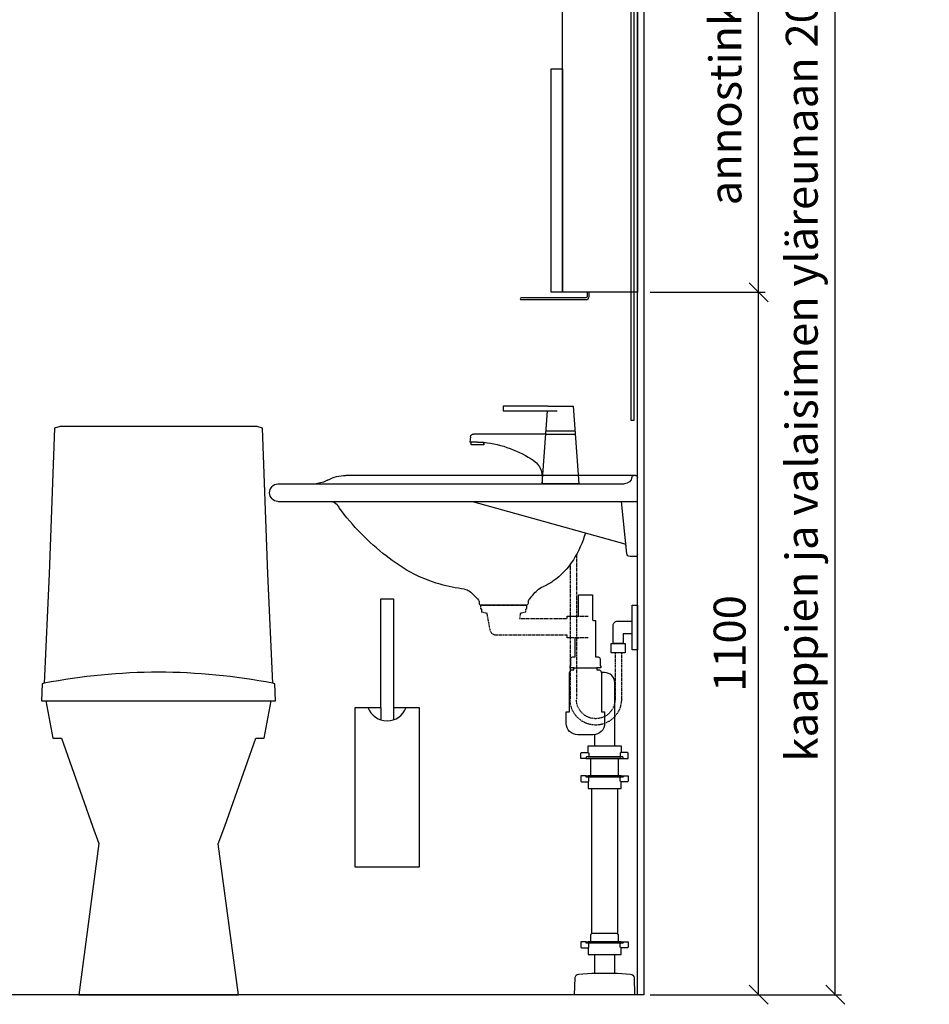
# Model space of a CAD drawing. Units: millimetres. Extents: x 30393 to 100081, y 9381 to 29066.
# Drawn here: x 48763 to 50187, y 22135 to 23677 of the extents above; entities that cross this region are included whole.
import ezdxf

# ---------------------------------------------------------------- set-up
doc = ezdxf.new("R2010")
doc.units = ezdxf.units.MM
doc.header["$LTSCALE"] = 3
doc.linetypes.add('DASHED', pattern=[0.75, 0.5, -0.25])
for name, color, linetype in [('KORPINEN-block', 6, 'Continuous'), ('KORPINEN-block @ 1', 6, 'Continuous'), ('KORPINEN-dimension', 9, 'Continuous'), ('KORPINEN-info', 4, 'Continuous'), ('KORPINEN-pluming', 3, 'Continuous'), ('KORPINEN-water', 5, 'Continuous')]:
    doc.layers.add(name, color=color, linetype=linetype)
doc.styles.get("Standard").update_dxf_attribs({"font": 'arial.ttf', "height": 50})
doc.dimstyles.new('GAIUS', dxfattribs={"dimscale": 10, "dimtxt": 50, "dimasz": 3, "dimexe": 1, "dimexo": 1, "dimgap": 2, "dimtad": 1, "dimdec": 0, "dimzin": 0, "dimdsep": 46, "dimtxsty": 'Standard', "dimblk1": 'OBLIQUE', "dimblk2": 'OBLIQUE', "dimsah": 1, "dimcen": 0, "dimclrt": 7, "dimadec": 0, "dimazin": 0, "dimtfac": 1, "dimtdec": 0, "dimtix": 1, "dimtmove": 0, "dimatfit": 3, "dimldrblk": 'OBLIQUE', "dimfxl": 5, "dimtolj": 1, "dimtzin": 0, "dimarcsym": 0})

# ---------------------------------------------------------------- blocks, each defined once
blk = doc.blocks.new('_OBLIQUE')
at = {"color": 0, "linetype": 'ByBlock'}
blk.add_line((-0.5, -0.5), (0.5, 0.5), dxfattribs=at)
blk = doc.blocks.new('*D48')
at = {"layer": 'DEFPOINTS', "color": 0, "transparency": 16777216}
for p in [(49740, 24150), (49920, 24150), (49920, 23250)]:
    blk.add_point(p, dxfattribs=at)
at = {"layer": 'KORPINEN-dimension', "color": 0, "lineweight": -2, "transparency": 16777216}
for p, q in [((49750, 24150), (49930, 24150)), ((49920, 23250), (49920, 24150))]:
    blk.add_line(p, q, dxfattribs=at)
at = {"layer": 'KORPINEN-dimension', "color": 0, "lineweight": -2, "transparency": 16777216, "xscale": 30, "yscale": 30, "zscale": 30}
for p, rotation in [((49920, 24150), 90), ((49920, 23250), 270)]:
    blk.add_blockref('_OBLIQUE', p, dxfattribs=dict(at, rotation=rotation))
at = {"layer": 'KORPINEN-dimension', "color": 7, "transparency": 16777216, "insert": (49868, 23700), "char_height": 50, "attachment_point": 5, "rotation": 90}
blk.add_mtext('\\A1;annostinkaappi 900', dxfattribs=at)
blk = doc.blocks.new('*D49')
at = {"layer": 'DEFPOINTS', "color": 0, "transparency": 16777216}
for p in [(49740, 23250), (49920, 23250), (49740, 22150)]:
    blk.add_point(p, dxfattribs=at)
at = {"layer": 'KORPINEN-dimension', "color": 0, "lineweight": -2, "transparency": 16777216}
for p, q in [((49750, 23250), (49930, 23250)), ((49920, 22150), (49920, 23250)), ((49750, 22150), (49930, 22150))]:
    blk.add_line(p, q, dxfattribs=at)
at = {"layer": 'KORPINEN-dimension', "color": 0, "lineweight": -2, "transparency": 16777216, "xscale": 30, "yscale": 30, "zscale": 30}
for p, rotation in [((49920, 23250), 90), ((49920, 22150), 270)]:
    blk.add_blockref('_OBLIQUE', p, dxfattribs=dict(at, rotation=rotation))
at = {"layer": 'KORPINEN-dimension', "color": 7, "transparency": 16777216, "insert": (49874.5, 22700), "char_height": 50, "attachment_point": 5, "rotation": 90}
blk.add_mtext('\\A1;1100', dxfattribs=at)
blk = doc.blocks.new('*D51')
at = {"layer": 'DEFPOINTS', "color": 0, "transparency": 16777216}
for p in [(49740, 24150), (50040, 24150), (49740, 22150)]:
    blk.add_point(p, dxfattribs=at)
at = {"layer": 'KORPINEN-dimension', "color": 0, "lineweight": -2, "transparency": 16777216}
for p, q in [((49750, 24150), (50050, 24150)), ((50040, 22150), (50040, 24150)), ((49750, 22150), (50050, 22150))]:
    blk.add_line(p, q, dxfattribs=at)
at = {"layer": 'KORPINEN-dimension', "color": 0, "lineweight": -2, "transparency": 16777216, "xscale": 30, "yscale": 30, "zscale": 30}
for p, rotation in [((50040, 24150), 90), ((50040, 22150), 270)]:
    blk.add_blockref('_OBLIQUE', p, dxfattribs=dict(at, rotation=rotation))
at = {"layer": 'KORPINEN-dimension', "color": 7, "transparency": 16777216, "insert": (49987.5, 23150), "char_height": 50, "attachment_point": 5, "rotation": 90}
blk.add_mtext('\\A1;kaappien ja valaisimen yläreunaan 2000', dxfattribs=at)
blk = doc.blocks.new('6107 peili sivulta')
blk.add_lwpolyline([(0, 1000), (5, 1000), (5, 0), (0, 0)], close=True)
blk = doc.blocks.new('B_37212F')
blk.add_line((-176.3, 460), (176.3, 460))
at = {"linetype": 'Continuous'}
blk.add_lwpolyline([(-176.3, 460), (-165.6, 402), (-152, 402), (-103.4, 264), (-93.3, 237), (-125, 0), (125, 0), (93.3, 236.4), (103.7, 264), (152.4, 402), (165.6, 402), (176.3, 460), (183.3, 460), (182.4, 487), (179.1, 487.7), (171.1, 659.2), (162.7, 887.5), (154.3, 890), (-154.3, 890), (-162.7, 887.5), (-171.1, 659.2), (-179.1, 487.7), (-182.4, 487), (-183.3, 460)], close=True, dxfattribs=at)
blk.add_arc((0, -428.4), 933.4, 78.9392, 101.0607)
blk = doc.blocks.new('KOR-annostelijavipu_SIVU')
at = {"layer": 'KORPINEN-block', "color": 8}
blk.add_lwpolyline([(-56.5, 0), (-56.5, -6.5, 0.414214), (-54.5, -8.5), (47, -8.5, -1), (47, -11.5), (-54.5, -11.5, -0.414214), (-59.5, -6.5), (-59.5, 0)], format="xyb", dxfattribs=at)
blk = doc.blocks.new('KOR-6320_FAS-SI')
at = {"layer": 'KORPINEN-block'}
for points in [[(117, 900), (0, 900), (0, 0), (117, 0)], [(117, 480), (135, 480), (135, 900), (117, 900)], [(117, 0), (135, 0), (135, 350), (117, 350)]]:
    blk.add_lwpolyline(points, close=True, dxfattribs=at)
blk.add_blockref('KOR-annostelijavipu_SIVU', (135, 0), dxfattribs=at)
blk = doc.blocks.new('KOR-X300_FAS')
at = {"layer": 'KORPINEN-pluming'}
for p, q in [((-26, 0), (26, 0)), ((-26, -10.5), (-26, 0)), ((26, 0), (26, -10.5)), ((26, -20), (-26, -20)), ((-22, -20), (-22, -47)), ((22, -47), (22, -20)), ((26, -47), (-26, -47)), ((-26, -56.5), (-26, -67)), ((26, -67), (26, -56.5)), ((-26, -67), (26, -67)), ((26, -307), (-26, -307)), ((-26, -316.5), (-26, -327)), ((26, -327), (26, -316.5)), ((-26, -327), (26, -327))]:
    blk.add_line(p, q, dxfattribs=at)
for points in [[(-29, -20), (-37, -20), (-37, -11.5), (-36, -10.5), (-26, -10.5), (-24.5, -11.5), (-24.5, -16.5, -0.414214), (-25.5, -17.5)], [(29, -20), (37, -20), (37, -11.5), (36, -10.5), (26, -10.5), (24.5, -11.5), (24.5, -16.5, 0.414214), (25.5, -17.5)], [(-29, -47), (-37, -47), (-37, -55.5), (-36, -56.5), (-26, -56.5), (-24.5, -55.5), (-24.5, -50.5, 0.414214), (-25.5, -49.5)], [(29, -47), (37, -47), (37, -55.5), (36, -56.5), (26, -56.5), (24.5, -55.5), (24.5, -50.5, -0.414214), (25.5, -49.5)], [(-29, -307), (-37, -307), (-37, -315.5), (-36, -316.5), (-26, -316.5), (-24.5, -315.5), (-24.5, -310.5, 0.414214), (-25.5, -309.5)], [(29, -307), (37, -307), (37, -315.5), (36, -316.5), (26, -316.5), (24.5, -315.5), (24.5, -310.5, -0.414214), (25.5, -309.5)]]:
    blk.add_lwpolyline(points, format="xyb", dxfattribs=at)
for points in [[(-29, -20), (29, -20), (29, -18.5, 0.414214), (28, -17.5), (-28, -17.5, 0.414214), (-29, -18.5)], [(-29, -47), (29, -47), (29, -48.5, -0.414214), (28, -49.5), (-28, -49.5, -0.414214), (-29, -48.5)], [(-29, -307), (29, -307), (29, -308.5, -0.414214), (28, -309.5), (-28, -309.5, -0.414214), (-29, -308.5)]]:
    blk.add_lwpolyline(points, format="xyb", close=True, dxfattribs=at)
for points in [[(20, -67), (20, -294), (-20, -294), (-20, -67)], [(22, -307), (22, -296), (20, -294), (-20, -294), (-22, -296), (-22, -307)]]:
    blk.add_lwpolyline(points, dxfattribs=at)
blk = doc.blocks.new('KOR-tap_FASADE')
at = {"layer": 'KORPINEN-water'}
for p, q in [((90, 114.3), (5, 114.3)), ((20, 121.3), (90, 121.3)), ((90, 121.3), (90, 114.3)), ((22.8, 82.8), (-22.8, 82.8)), ((22.8, 77.8), (-22.8, 77.8)), ((22.8, 77.8), (136.1, 77.8)), ((130, 65), (120, 65)), ((120, 65), (120, 60.9)), ((120, 60.9), (120, 65)), ((130, 65), (142, 65)), ((140, 60.9), (140, 65)), ((141, 73.7), (142, 65)), ((120, 60.9), (140, 60.9)), ((-28.7, 0), (28.7, 0))]:
    blk.add_line(p, q, dxfattribs=at)
for points in [[(20, 121.3), (-20, 121.3), (-28.7, 0)], [(28.7, 0), (20.5, 114.3)]]:
    blk.add_lwpolyline(points, dxfattribs=at)
for centre, radius, start, end in [((136.1, 72.8), 5, 10.6271, 90), ((138.7, -105.8), 171.8, 96.2535, 124.4636), ((58.3, 11.5), 29.6, 124.1773, 164.1867), ((120.2, 4.3), 91.7, 170.3688, 182.6584)]:
    blk.add_arc(centre, radius, start, end, dxfattribs=at)
blk = doc.blocks.new('KOR-WW1_SI')
at = {"layer": 'KORPINEN-water'}
for points in [[(8, 35), (0, 35), (0, -35), (8, -35)], [(41, -25), (19, -25), (19, -40), (41, -40)]]:
    blk.add_lwpolyline(points, close=True, dxfattribs=at)
blk.add_lwpolyline([(8, -10), (22, -10), (22, -25), (38, -25), (38, 3, 0.414214), (31, 10), (8, 10)], format="xyb", dxfattribs=at)
blk = doc.blocks.new('KOR-62033_SIDE')
at = {"layer": 'KORPINEN-block'}
for p, q in [((0, 689.2), (0, 810.2)), ((3, 813.2), (456.6, 813.2)), ((563, 800.2), (20.4, 800.2)), ((563, 772.2), (0, 772.2)), ((16.5, 690.7), (25, 772.2)), ((258, 772.2), (19.8, 705.9)), ((3, 686.2), (11.5, 686.2)), ((170.9, 616.2), (171.1, 612.8)), ((174.1, 610), (244.7, 610)), ((247.9, 616), (247.7, 612.8))]:
    blk.add_line(p, q, dxfattribs=at)
for centre, radius, start, end in [((3, 810.2), 3, 90, 180), ((5.5, 810.2), 3.02, 4.4815, 90), ((20.5, 812.4), 12.2, 189.3565, 269.1998), ((456.7, 753.8), 59.4, 61.2188, 90.1437), ((506.9, 843.4), 43.3, 240.0848, 265.0972), ((562, 786.2), 14, 274.0862, 85.9124), ((479.6, 760.6), 11.6, 91.169, 143.4732), ((161.3, 988.1), 380, 307.6211, 323.5705), ((788.2, 556.4), 381.6, 146.4205, 147.3206), ((256.4, 776.2), 182.9, 196.9062, 211.3459), ((20.8, 703), 3, 108.8555, 173.9737), ((3, 689.2), 3.03, 180.641, 269.359), ((11.4, 691.3), 5.08, 270.7924, 353.2069), ((197.1, 741.2), 114, 211.8494, 235.3242), ((228.6, 890), 261.2, 299.0477, 309.0675), ((239.8, 880.5), 247.5, 286.2138, 297.8537), ((179.7, 716), 83.4, 235.2682, 247.078), ((138.1, 613.6), 27.2, 46.1807, 70.3144), ((85.2, 558.5), 103.6, 35.1229, 46.162), ((273.5, 618.6), 16.8, 99.977, 128.4314), ((246.8, 854.3), 220.4, 276.1992, 286.3685), ((167.8, 615.7), 3.11, 8.0818, 49.5529), ((251, 615.7), 3.06, 132.2154, 175.9502), ((320.7, 558.6), 93.2, 128.2405, 140.3766), ((174.2, 613.1), 3.06, 184.5927, 268.9081), ((244.8, 613), 2.98, 269.6794, 356.823)]:
    blk.add_arc(centre, radius, start, end, dxfattribs=at)
at = {"layer": 'KORPINEN-pluming'}
blk.add_line((99.3, 512), (63.3, 512), dxfattribs=at)
for points in [[(108.6, 593), (92.3, 593), (92.3, 626), (70.3, 626), (70.3, 587, 0.052101), (68.8, 586), (65.3, 586), (65.3, 529), (61.3, 529, 0.414214), (58.3, 526), (58.3, 515), (57.3, 515), (57.3, 512), (63.3, 512), (63.3, 509), (61.3, 509, 0.414214), (56.3, 504), (56.3, 443), (51.3, 443), (51.3, 425, 0.414214), (69.3, 407), (93.3, 407, 0.414214), (111.3, 425), (111.3, 443), (106.3, 443), (106.3, 504, 0.414214), (101.3, 509), (99.3, 509), (99.3, 512), (105.3, 512), (105.3, 515), (104.3, 515), (104.3, 526, 0.414214), (101.3, 529), (97.3, 529), (97.3, 559), (91.1, 559)], [(35.3, 390), (35.3, 488.5, -0.414214), (51.3, 504.5), (56.4, 504.5)]]:
    blk.add_lwpolyline(points, format="xyb", dxfattribs=at)
at = {"layer": 'KORPINEN-pluming', "linetype": 'DASHED'}
blk.add_lwpolyline([(76.9, 559), (109.9, 559), (109.9, 563), (220.7, 563, 0.3601), (230.5, 571.1), (235.4, 597), (243.4, 599), (243.4, 604), (245.4, 604), (245.4, 609, 0.414214), (244.4, 610), (174.4, 610, 0.414214), (173.4, 609), (173.4, 604), (175.4, 604), (175.4, 599), (183.4, 597), (184.4, 589), (109.9, 589), (109.9, 593), (76.9, 593)], format="xyb", dxfattribs=at)
at = {"layer": 'KORPINEN-pluming'}
for points in [[(67.3, 407.5), (67.3, 390)], [(35.3, 34), (35.3, 63)], [(67.3, 63), (67.3, 34)]]:
    blk.add_lwpolyline(points, dxfattribs=at)
blk.add_lwpolyline([(71.3, 34), (67.3, 34), (35.3, 34), (31.3, 34), (10.7, 32.4, 0.38292), (5.2, 26.6), (4.3, 0), (98.3, 0), (97.5, 26.6, 0.38292), (92, 32.4)], format="xyb", close=True, dxfattribs=at)
at = {"layer": 'KORPINEN-water', "linetype": 'DASHED'}
for points in [[(95.4, 689.5), (95.4, 462.5)], [(105.4, 673.5), (105.4, 462.5)], [(25, 535.2), (25, 462.5)], [(35, 535.2), (35, 462.5)]]:
    blk.add_lwpolyline(points, dxfattribs=at)
for radius in [40.2, 30.2]:
    blk.add_arc((65.2, 462.5), radius, 180, 0, dxfattribs=at)
at = {"layer": 'KORPINEN-pluming', "xscale": -1}
blk.add_blockref('KOR-X300_FAS', (51.3, 390), dxfattribs=at)
at = {"layer": 'KORPINEN-water'}
for name, p in [('KOR-tap_FASADE', (120.4, 800.2)), ('KOR-WW1_SI', (0, 575.2))]:
    blk.add_blockref(name, p, dxfattribs=at)
at = {"layer": 'KORPINEN-block'}
for p in [(5.5, 813.2), (174.1, 610)]:
    blk.add_text('Korpinen/Gaius', height=0.0075, dxfattribs=at).set_placement(p)
blk = doc.blocks.new('KOR-1309_FAS-FR')
at = {"layer": 'KORPINEN-block'}
blk.add_lwpolyline([(-10, 420), (10, 420), (10, 250), (50, 250), (50, 0), (-50, 0), (-50, 250), (-10, 250)], close=True, dxfattribs=at)
blk.add_lwpolyline([(-30, 250, 0.7), (30, 250, 5.1)], format="xyb", dxfattribs=at)
for points in [[(-10, 250), (-10, 231.6)], [(10, 250), (10, 231.6)]]:
    blk.add_lwpolyline(points, dxfattribs=at)

msp = doc.modelspace()

# ---------------------------------------------------------------- linework, layer by layer
at = {"layer": 'KORPINEN-info', "color": 9}
msp.add_line((49730, 22150), (49730, 24550), dxfattribs=at)
at = {"layer": 'KORPINEN-info', "color": 2}
msp.add_lwpolyline([(47790, 24550), (49740, 24550), (49740, 22150), (47790, 22150)], close=True, dxfattribs=at)

# ---------------------------------------------------------------- block references
at = {"layer": 'KORPINEN-block', "xscale": -1}
for name, p in [('KOR-6320_FAS-SI', (49730, 23250)), ('6107 peili sivulta', (49725, 23050))]:
    msp.add_blockref(name, p, dxfattribs=at)
at = {"layer": 'KORPINEN-block'}
for name, p in [('B_37212F', (48980, 22150)), ('KOR-1309_FAS-FR', (49338, 22350))]:
    msp.add_blockref(name, p, dxfattribs=at)
at = {"layer": 'KORPINEN-block @ 1', "xscale": -1}
msp.add_blockref('KOR-62033_SIDE', (49730, 22150), dxfattribs=at)

# ---------------------------------------------------------------- dimensions: what is measured, and where the dimension line sits
at = {"layer": 'KORPINEN-dimension'}
for base, p1, text, picture, middle in [((49920, 24150), (49920, 23250), 'annostinkaappi <>', '*D48', (49868, 23700)), ((50040, 24150), (49740, 22150), 'kaappien ja valaisimen yläreunaan <>', '*D51', (49987.5, 23150))]:
    dim = msp.add_linear_dim(base=base, p1=p1, p2=(49740, 24150), angle=90, text=text, dimstyle='GAIUS', dxfattribs=at)
    dim.commit()
    dim.dimension.update_dxf_attribs({"geometry": picture, "text_midpoint": middle})
dim = msp.add_linear_dim(base=(49920, 23250), p1=(49740, 22150), p2=(49740, 23250), angle=90, dimstyle='GAIUS', dxfattribs=at)
dim.commit()
dim.dimension.update_dxf_attribs({"geometry": '*D49', "text_midpoint": (49874.5, 22700)})

doc.saveas('drawing.dxf')
